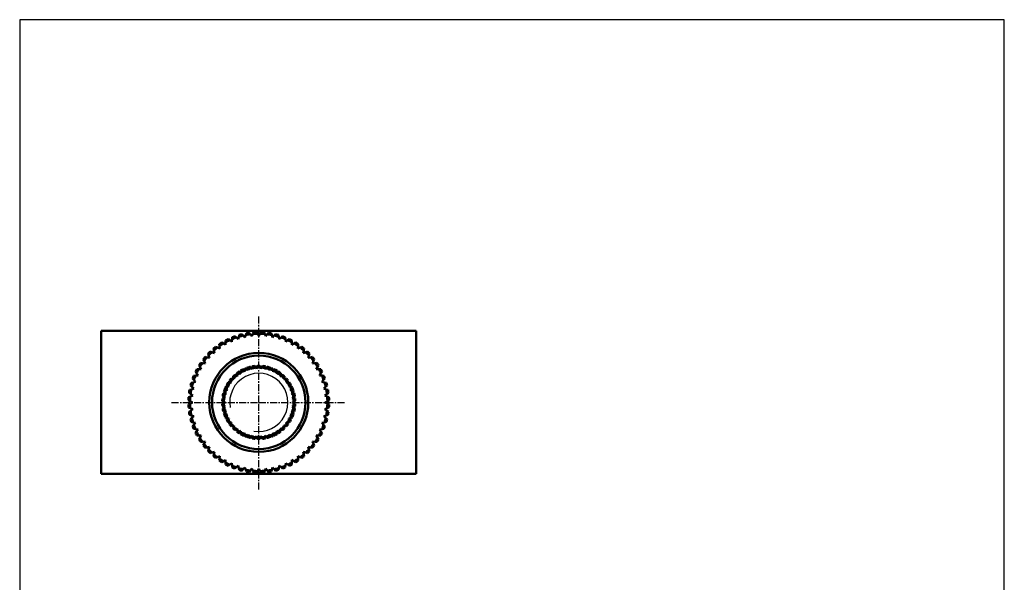
# Paper-space layout 'Layout1' of a CAD drawing. Units: millimetres. Extents: x 16 to 191, y 7 to 269.
# Drawn here: x 16 to 191, y 169 to 269 of the extents above; entities that cross this region are included whole.
import ezdxf

# ---------------------------------------------------------------- set-up
doc = ezdxf.new("R2010")
doc.units = ezdxf.units.MM
doc.linetypes.add('CENTER', pattern=[2, 1.25, -0.25, 0.25, -0.25])
for name, color, linetype, lineweight in [('AM_4', 3, 'CONTINUOUS', 25), ('AM_7', 1, 'CENTER', 25), ('AM_VIS', 7, 'CONTINUOUS', 50)]:
    doc.layers.add(name, color=color, linetype=linetype, lineweight=lineweight)
doc.layers.add('LOGO', color=7, linetype='CONTINUOUS')

psp = doc.layouts.get("Layout1")

# ---------------------------------------------------------------- linework, layer by layer
at = {"layer": 'AM_4'}
psp.add_arc((58.749, 200.749), 5.172, 260, 190, dxfattribs=at)
at = {"layer": 'AM_7'}
for p, q in [((58.749, 200.749), (58.749, 216.249)), ((43.249, 200.749), (58.749, 200.749)), ((58.749, 200.749), (58.749, 200.749)), ((58.749, 200.749), (58.749, 200.749)), ((58.749, 200.749), (74.249, 200.749)), ((58.749, 185.249), (58.749, 200.749))]:
    psp.add_line(p, q, dxfattribs=at)
at = {"layer": 'AM_VIS'}
for p, q in [((30.749, 188.049), (30.749, 213.449)), ((30.749, 213.449), (86.749, 213.449)), ((52.849, 211.769), (52.849, 211.428)), ((53.302, 212), (53.578, 211.799)), ((53.95, 211.529), (53.578, 211.799)), ((53.998, 211.986), (53.95, 211.529)), ((53.998, 211.986), (54.033, 212.326)), ((54.507, 212.508), (54.761, 212.279)), ((55.103, 211.972), (54.761, 212.279)), ((55.198, 212.421), (55.103, 211.972)), ((55.198, 212.421), (55.269, 212.755)), ((55.76, 212.887), (55.988, 212.633)), ((56.296, 212.292), (55.988, 212.633)), ((56.438, 212.728), (56.296, 212.292)), ((56.438, 212.728), (56.543, 213.053)), ((57.045, 213.133), (57.246, 212.856)), ((57.516, 212.485), (57.246, 212.856)), ((57.702, 212.904), (57.516, 212.485)), ((57.702, 212.904), (57.841, 213.216)), ((58.349, 213.243), (58.519, 212.947)), ((58.749, 212.549), (58.519, 212.947)), ((58.979, 212.947), (58.749, 212.549)), ((58.979, 212.947), (59.149, 213.243)), ((59.657, 213.216), (59.796, 212.904)), ((59.982, 212.485), (59.796, 212.904)), ((60.252, 212.856), (59.982, 212.485)), ((60.252, 212.856), (60.453, 213.133)), ((60.955, 213.053), (61.06, 212.728)), ((61.202, 212.292), (61.06, 212.728)), ((61.51, 212.633), (61.202, 212.292)), ((61.51, 212.633), (61.738, 212.887)), ((62.229, 212.755), (62.3, 212.421)), ((62.395, 211.972), (62.3, 212.421)), ((62.737, 212.279), (62.395, 211.972)), ((62.737, 212.279), (62.991, 212.508)), ((63.465, 212.326), (63.5, 211.986)), ((63.549, 211.529), (63.5, 211.986)), ((63.92, 211.799), (63.549, 211.529)), ((63.92, 211.799), (64.196, 212)), ((64.649, 211.769), (64.649, 211.428)), ((86.749, 188.049), (86.749, 213.449)), ((50.687, 210.302), (50.758, 209.968)), ((51.082, 210.622), (51.393, 210.483)), ((51.813, 210.296), (51.393, 210.483)), ((51.729, 211.092), (51.765, 210.753)), ((51.765, 210.753), (51.813, 210.296)), ((52.155, 211.369), (52.451, 211.198)), ((52.849, 210.968), (52.451, 211.198)), ((52.849, 211.428), (52.849, 210.968)), ((64.649, 210.968), (64.649, 211.428)), ((65.047, 211.198), (64.649, 210.968)), ((65.047, 211.198), (65.343, 211.369)), ((65.685, 210.296), (65.733, 210.753)), ((66.105, 210.483), (65.685, 210.296)), ((65.733, 210.753), (65.769, 211.092)), ((66.105, 210.483), (66.417, 210.622)), ((66.74, 209.968), (66.811, 210.302)), ((48.877, 208.417), (49.016, 208.105)), ((49.197, 208.812), (49.531, 208.741)), ((49.98, 208.645), (49.531, 208.741)), ((49.732, 209.407), (49.838, 209.082)), ((49.838, 209.082), (49.98, 208.645)), ((50.092, 209.766), (50.416, 209.66)), ((50.853, 209.518), (50.416, 209.66)), ((50.758, 209.968), (50.853, 209.518)), ((66.645, 209.518), (66.74, 209.968)), ((67.082, 209.66), (66.645, 209.518)), ((67.082, 209.66), (67.406, 209.766)), ((67.518, 208.645), (67.66, 209.082)), ((67.967, 208.741), (67.518, 208.645)), ((67.66, 209.082), (67.766, 209.407)), ((67.967, 208.741), (68.302, 208.812)), ((68.482, 208.105), (68.621, 208.417)), ((47.729, 206.649), (48.071, 206.649)), ((48.53, 206.649), (48.071, 206.649)), ((48.129, 207.343), (48.3, 207.047)), ((48.3, 207.047), (48.53, 206.649)), ((48.406, 207.769), (48.746, 207.733)), ((49.203, 207.685), (48.746, 207.733)), ((49.016, 208.105), (49.203, 207.685)), ((55.726, 206.504), (56.006, 206.309)), ((55.749, 206.516), (55.749, 206.488)), ((56.111, 206.69), (56.229, 206.596)), ((56.214, 206.407), (56.242, 206.746)), ((56.471, 206.837), (56.724, 206.609)), ((56.613, 206.709), (56.642, 206.898)), ((56.895, 206.456), (56.724, 206.609)), ((56.943, 206.68), (56.895, 206.456)), ((56.943, 206.68), (57.013, 207.013)), ((57.252, 207.075), (57.475, 206.817)), ((57.625, 206.643), (57.475, 206.817)), ((57.482, 206.818), (57.479, 206.811)), ((57.482, 206.818), (57.582, 207.144)), ((57.7, 206.86), (57.625, 206.643)), ((57.7, 206.86), (57.812, 207.182)), ((58.057, 207.212), (58.245, 206.929)), ((58.372, 206.738), (58.245, 206.929)), ((58.4, 206.94), (58.332, 206.798)), ((58.474, 206.943), (58.372, 206.738)), ((58.4, 206.94), (58.548, 207.246)), ((58.474, 206.943), (58.626, 207.248)), ((58.872, 207.248), (59.024, 206.943)), ((58.95, 207.246), (59.098, 206.94)), ((59.126, 206.738), (59.024, 206.943)), ((59.166, 206.798), (59.098, 206.94)), ((59.253, 206.929), (59.126, 206.738)), ((59.253, 206.929), (59.441, 207.212)), ((59.686, 207.182), (59.798, 206.86)), ((59.873, 206.643), (59.798, 206.86)), ((60.023, 206.817), (59.873, 206.643)), ((59.916, 207.144), (60.016, 206.818)), ((60.019, 206.811), (60.016, 206.818)), ((60.023, 206.817), (60.246, 207.075)), ((60.485, 207.013), (60.555, 206.68)), ((60.603, 206.456), (60.555, 206.68)), ((60.774, 206.609), (60.603, 206.456)), ((60.774, 206.609), (61.027, 206.837)), ((60.856, 206.898), (60.885, 206.709)), ((61.256, 206.746), (61.284, 206.407)), ((61.269, 206.596), (61.387, 206.69)), ((61.492, 206.309), (61.772, 206.504)), ((61.749, 206.516), (61.749, 206.488)), ((68.295, 207.685), (68.482, 208.105)), ((68.752, 207.733), (68.295, 207.685)), ((68.752, 207.733), (69.092, 207.769)), ((68.968, 206.649), (69.198, 207.047)), ((69.427, 206.649), (68.968, 206.649)), ((69.198, 207.047), (69.369, 207.343)), ((69.427, 206.649), (69.769, 206.649)), ((46.991, 204.991), (47.219, 204.737)), ((47.173, 205.465), (47.512, 205.501)), ((47.498, 206.197), (47.699, 205.921)), ((47.969, 205.549), (47.512, 205.501)), ((47.699, 205.921), (47.969, 205.549)), ((53.663, 204.797), (53.801, 204.486)), ((53.82, 204.987), (54.152, 204.909)), ((54.375, 204.857), (54.152, 204.909)), ((54.183, 205.375), (54.283, 205.05)), ((54.21, 205.402), (54.309, 205.077)), ((54.283, 205.05), (54.34, 204.865)), ((54.309, 205.077), (54.375, 204.857)), ((54.39, 205.571), (54.709, 205.453)), ((54.477, 205.649), (54.794, 205.524)), ((54.924, 205.372), (54.709, 205.453)), ((54.906, 205.48), (54.794, 205.524)), ((54.829, 205.935), (54.886, 205.599)), ((54.886, 205.599), (54.924, 205.372)), ((55.029, 206.079), (55.33, 205.922)), ((55.255, 206.231), (55.523, 206.076)), ((55.534, 205.815), (55.33, 205.922)), ((55.51, 206.385), (55.524, 206.045)), ((55.524, 206.045), (55.534, 205.815)), ((56.194, 206.178), (56.006, 206.309)), ((56.214, 206.407), (56.194, 206.178)), ((61.304, 206.178), (61.284, 206.407)), ((61.492, 206.309), (61.304, 206.178)), ((61.964, 205.815), (61.974, 206.045)), ((62.168, 205.922), (61.964, 205.815)), ((61.974, 206.045), (61.988, 206.385)), ((61.975, 206.076), (62.243, 206.231)), ((62.168, 205.922), (62.469, 206.079)), ((62.574, 205.372), (62.612, 205.599)), ((62.789, 205.453), (62.574, 205.372)), ((62.704, 205.524), (62.592, 205.48)), ((62.612, 205.599), (62.669, 205.935)), ((62.704, 205.524), (63.021, 205.649)), ((62.789, 205.453), (63.108, 205.571)), ((63.123, 204.857), (63.189, 205.077)), ((63.346, 204.909), (63.123, 204.857)), ((63.158, 204.865), (63.215, 205.05)), ((63.189, 205.077), (63.288, 205.402)), ((63.215, 205.05), (63.315, 205.375)), ((63.346, 204.909), (63.678, 204.987)), ((63.697, 204.486), (63.835, 204.797)), ((69.529, 205.549), (69.799, 205.921)), ((69.986, 205.501), (69.529, 205.549)), ((69.799, 205.921), (70, 206.197)), ((69.986, 205.501), (70.325, 205.465)), ((70.279, 204.737), (70.507, 204.991)), ((46.445, 202.955), (46.77, 203.061)), ((46.612, 203.739), (46.865, 203.51)), ((46.743, 204.229), (47.077, 204.3)), ((47.207, 203.203), (46.77, 203.061)), ((46.865, 203.51), (47.207, 203.203)), ((47.527, 204.396), (47.077, 204.3)), ((47.219, 204.737), (47.527, 204.396)), ((52.775, 203.31), (52.885, 203.318)), ((52.816, 203.405), (53.028, 203.138)), ((52.921, 203.628), (53.262, 203.635)), ((53.022, 203.824), (53.152, 203.633)), ((53.028, 203.138), (53.17, 202.958)), ((53.196, 204.128), (53.372, 203.836)), ((53.491, 203.64), (53.262, 203.635)), ((53.328, 204.336), (53.666, 204.3)), ((53.372, 203.836), (53.491, 203.64)), ((53.544, 204.643), (53.692, 204.336)), ((53.895, 204.276), (53.666, 204.3)), ((53.692, 204.336), (53.712, 204.295)), ((53.801, 204.486), (53.895, 204.276)), ((63.603, 204.276), (63.697, 204.486)), ((63.832, 204.3), (63.603, 204.276)), ((63.786, 204.295), (63.806, 204.336)), ((63.806, 204.336), (63.954, 204.643)), ((63.832, 204.3), (64.17, 204.336)), ((64.007, 203.64), (64.126, 203.836)), ((64.237, 203.635), (64.007, 203.64)), ((64.126, 203.836), (64.302, 204.128)), ((64.237, 203.635), (64.577, 203.628)), ((64.328, 202.958), (64.47, 203.138)), ((64.346, 203.633), (64.476, 203.824)), ((64.47, 203.138), (64.682, 203.405)), ((64.613, 203.318), (64.723, 203.31)), ((69.971, 204.396), (70.279, 204.737)), ((70.421, 204.3), (69.971, 204.396)), ((70.291, 203.203), (70.633, 203.51)), ((70.728, 203.061), (70.291, 203.203)), ((70.421, 204.3), (70.755, 204.229)), ((70.633, 203.51), (70.886, 203.739)), ((70.728, 203.061), (71.053, 202.955)), ((46.282, 201.657), (46.594, 201.796)), ((46.366, 202.454), (46.642, 202.253)), ((47.014, 201.983), (46.594, 201.796)), ((46.642, 202.253), (47.014, 201.983)), ((52.271, 201.28), (52.585, 201.412)), ((52.285, 201.435), (52.602, 201.56)), ((52.342, 201.846), (52.613, 201.64)), ((52.388, 202.088), (52.716, 202.18)), ((52.46, 202.391), (52.723, 202.451)), ((52.53, 202.64), (52.773, 202.402)), ((52.796, 201.501), (52.585, 201.412)), ((52.68, 201.59), (52.602, 201.56)), ((52.606, 202.875), (52.943, 202.925)), ((52.613, 201.64), (52.796, 201.501)), ((52.628, 202.936), (52.675, 202.885)), ((52.938, 202.242), (52.716, 202.18)), ((52.773, 202.402), (52.938, 202.242)), ((53.17, 202.958), (52.943, 202.925)), ((64.555, 202.925), (64.328, 202.958)), ((64.555, 202.925), (64.892, 202.875)), ((64.561, 202.242), (64.725, 202.402)), ((64.782, 202.18), (64.561, 202.242)), ((64.702, 201.501), (64.885, 201.64)), ((64.913, 201.412), (64.702, 201.501)), ((64.725, 202.402), (64.968, 202.64)), ((64.775, 202.451), (65.038, 202.391)), ((64.782, 202.18), (65.11, 202.088)), ((64.896, 201.56), (64.819, 201.59)), ((64.823, 202.885), (64.87, 202.936)), ((64.885, 201.64), (65.156, 201.846)), ((64.896, 201.56), (65.213, 201.435)), ((64.913, 201.412), (65.227, 201.28)), ((70.484, 201.983), (70.856, 202.253)), ((70.904, 201.796), (70.484, 201.983)), ((70.856, 202.253), (71.132, 202.454)), ((70.904, 201.796), (71.216, 201.657)), ((46.255, 201.15), (46.551, 200.979)), ((46.255, 200.349), (46.551, 200.52)), ((46.282, 199.842), (46.594, 199.703)), ((46.551, 200.979), (46.949, 200.749)), ((46.949, 200.749), (46.551, 200.52)), ((46.594, 199.703), (47.014, 199.516)), ((47.014, 199.516), (46.642, 199.246)), ((52.255, 201.034), (52.55, 200.864)), ((52.255, 200.464), (52.55, 200.635)), ((52.271, 200.218), (52.585, 200.086)), ((52.285, 200.063), (52.602, 199.939)), ((52.342, 199.653), (52.613, 199.858)), ((52.55, 200.864), (52.749, 200.749)), ((52.749, 200.749), (52.55, 200.635)), ((52.585, 200.086), (52.796, 199.997)), ((52.602, 199.939), (52.68, 199.909)), ((52.796, 199.997), (52.613, 199.858)), ((64.702, 199.997), (64.913, 200.086)), ((64.885, 199.858), (64.702, 199.997)), ((64.749, 200.749), (64.948, 200.864)), ((64.948, 200.635), (64.749, 200.749)), ((64.819, 199.909), (64.896, 199.939)), ((64.885, 199.858), (65.156, 199.653)), ((64.896, 199.939), (65.213, 200.063)), ((64.913, 200.086), (65.227, 200.218)), ((64.948, 200.864), (65.243, 201.034)), ((64.948, 200.635), (65.243, 200.464)), ((70.484, 199.516), (70.904, 199.703)), ((70.856, 199.246), (70.484, 199.516)), ((70.549, 200.749), (70.947, 200.979)), ((70.947, 200.52), (70.549, 200.749)), ((70.904, 199.703), (71.216, 199.842)), ((70.947, 200.979), (71.243, 201.15)), ((70.947, 200.52), (71.243, 200.349)), ((46.366, 199.045), (46.642, 199.246)), ((46.445, 198.543), (46.77, 198.438)), ((46.612, 197.76), (46.865, 197.989)), ((46.77, 198.438), (47.207, 198.296)), ((47.207, 198.296), (46.865, 197.989)), ((52.388, 199.411), (52.716, 199.319)), ((52.46, 199.108), (52.723, 199.048)), ((52.53, 198.858), (52.773, 199.097)), ((52.606, 198.624), (52.943, 198.574)), ((52.628, 198.563), (52.675, 198.614)), ((52.716, 199.319), (52.938, 199.257)), ((52.938, 199.257), (52.773, 199.097)), ((52.775, 198.189), (52.885, 198.18)), ((52.816, 198.094), (53.028, 198.361)), ((52.921, 197.871), (53.262, 197.864)), ((52.943, 198.574), (53.17, 198.541)), ((53.022, 197.675), (53.152, 197.866)), ((53.17, 198.541), (53.028, 198.361)), ((53.262, 197.864), (53.491, 197.859)), ((53.491, 197.859), (53.372, 197.662)), ((64.007, 197.859), (64.237, 197.864)), ((64.126, 197.662), (64.007, 197.859)), ((64.237, 197.864), (64.577, 197.871)), ((64.328, 198.541), (64.555, 198.574)), ((64.47, 198.361), (64.328, 198.541)), ((64.346, 197.866), (64.476, 197.675)), ((64.47, 198.361), (64.682, 198.094)), ((64.555, 198.574), (64.892, 198.624)), ((64.561, 199.257), (64.782, 199.319)), ((64.725, 199.097), (64.561, 199.257)), ((64.613, 198.18), (64.723, 198.189)), ((64.725, 199.097), (64.968, 198.858)), ((64.775, 199.048), (65.038, 199.108)), ((64.782, 199.319), (65.11, 199.411)), ((64.823, 198.614), (64.87, 198.563)), ((70.291, 198.296), (70.728, 198.438)), ((70.633, 197.989), (70.291, 198.296)), ((70.633, 197.989), (70.886, 197.76)), ((70.728, 198.438), (71.053, 198.543)), ((70.856, 199.246), (71.132, 199.045)), ((46.743, 197.269), (47.077, 197.198)), ((46.991, 196.508), (47.219, 196.762)), ((47.077, 197.198), (47.527, 197.103)), ((47.173, 196.034), (47.512, 195.998)), ((47.527, 197.103), (47.219, 196.762)), ((53.196, 197.371), (53.372, 197.662)), ((53.328, 197.163), (53.666, 197.199)), ((53.544, 196.856), (53.692, 197.162)), ((53.663, 196.702), (53.801, 197.013)), ((53.666, 197.199), (53.895, 197.223)), ((53.712, 197.203), (53.692, 197.162)), ((53.895, 197.223), (53.801, 197.013)), ((53.82, 196.512), (54.152, 196.59)), ((54.152, 196.59), (54.375, 196.642)), ((54.183, 196.124), (54.283, 196.449)), ((54.21, 196.096), (54.309, 196.422)), ((54.34, 196.634), (54.283, 196.449)), ((54.375, 196.642), (54.309, 196.422)), ((54.39, 195.928), (54.709, 196.046)), ((54.709, 196.046), (54.924, 196.126)), ((54.794, 195.974), (54.906, 196.018)), ((54.924, 196.126), (54.886, 195.9)), ((62.612, 195.9), (62.574, 196.126)), ((62.574, 196.126), (62.789, 196.046)), ((62.592, 196.018), (62.704, 195.974)), ((62.789, 196.046), (63.108, 195.928)), ((63.189, 196.422), (63.123, 196.642)), ((63.123, 196.642), (63.346, 196.59)), ((63.215, 196.449), (63.158, 196.634)), ((63.189, 196.422), (63.288, 196.096)), ((63.215, 196.449), (63.315, 196.124)), ((63.346, 196.59), (63.678, 196.512)), ((63.697, 197.013), (63.603, 197.223)), ((63.603, 197.223), (63.832, 197.199)), ((63.697, 197.013), (63.835, 196.702)), ((63.806, 197.162), (63.786, 197.203)), ((63.806, 197.162), (63.954, 196.856)), ((63.832, 197.199), (64.17, 197.163)), ((64.126, 197.662), (64.302, 197.371)), ((69.971, 197.103), (70.421, 197.198)), ((70.279, 196.762), (69.971, 197.103)), ((69.986, 195.998), (70.325, 196.034)), ((70.279, 196.762), (70.507, 196.508)), ((70.421, 197.198), (70.755, 197.269)), ((47.498, 195.302), (47.699, 195.578)), ((47.512, 195.998), (47.969, 195.95)), ((47.969, 195.95), (47.699, 195.578)), ((47.729, 194.849), (48.071, 194.849)), ((48.071, 194.849), (48.53, 194.849)), ((48.129, 194.156), (48.3, 194.452)), ((48.53, 194.849), (48.3, 194.452)), ((54.477, 195.85), (54.794, 195.974)), ((54.829, 195.564), (54.886, 195.9)), ((55.029, 195.419), (55.33, 195.577)), ((55.255, 195.268), (55.523, 195.423)), ((55.33, 195.577), (55.534, 195.683)), ((55.51, 195.114), (55.524, 195.454)), ((55.534, 195.683), (55.524, 195.454)), ((55.726, 194.995), (56.006, 195.189)), ((55.749, 195.011), (55.749, 194.983)), ((56.006, 195.189), (56.194, 195.32)), ((56.111, 194.809), (56.229, 194.903)), ((56.194, 195.32), (56.214, 195.091)), ((56.214, 195.091), (56.242, 194.752)), ((56.471, 194.662), (56.724, 194.889)), ((56.613, 194.79), (56.642, 194.6)), ((56.724, 194.889), (56.895, 195.043)), ((56.895, 195.043), (56.943, 194.818)), ((56.943, 194.818), (57.013, 194.485)), ((57.252, 194.424), (57.475, 194.682)), ((57.475, 194.682), (57.625, 194.856)), ((57.479, 194.687), (57.482, 194.68)), ((57.482, 194.68), (57.582, 194.355)), ((57.625, 194.856), (57.7, 194.639)), ((57.7, 194.639), (57.812, 194.317)), ((58.057, 194.286), (58.245, 194.57)), ((58.245, 194.57), (58.372, 194.761)), ((58.332, 194.701), (58.4, 194.559)), ((58.372, 194.761), (58.474, 194.555)), ((58.4, 194.559), (58.548, 194.252)), ((58.474, 194.555), (58.626, 194.251)), ((58.872, 194.251), (59.024, 194.555)), ((58.95, 194.252), (59.098, 194.559)), ((59.024, 194.555), (59.126, 194.761)), ((59.098, 194.559), (59.166, 194.701)), ((59.126, 194.761), (59.253, 194.57)), ((59.253, 194.57), (59.441, 194.286)), ((59.686, 194.317), (59.798, 194.639)), ((59.798, 194.639), (59.873, 194.856)), ((59.873, 194.856), (60.023, 194.682)), ((59.916, 194.355), (60.016, 194.68)), ((60.016, 194.68), (60.019, 194.687)), ((60.023, 194.682), (60.246, 194.424)), ((60.485, 194.485), (60.555, 194.818)), ((60.555, 194.818), (60.603, 195.043)), ((60.603, 195.043), (60.774, 194.889)), ((60.774, 194.889), (61.027, 194.662)), ((60.856, 194.6), (60.885, 194.79)), ((61.256, 194.752), (61.284, 195.091)), ((61.269, 194.903), (61.387, 194.809)), ((61.284, 195.091), (61.304, 195.32)), ((61.304, 195.32), (61.492, 195.189)), ((61.492, 195.189), (61.772, 194.995)), ((61.749, 195.011), (61.749, 194.983)), ((61.974, 195.454), (61.964, 195.683)), ((61.964, 195.683), (62.168, 195.577)), ((61.974, 195.454), (61.988, 195.114)), ((61.975, 195.423), (62.243, 195.268)), ((62.168, 195.577), (62.469, 195.419)), ((62.612, 195.9), (62.669, 195.564)), ((62.704, 195.974), (63.021, 195.85)), ((68.968, 194.849), (69.427, 194.849)), ((69.198, 194.452), (68.968, 194.849)), ((69.198, 194.452), (69.369, 194.156)), ((69.427, 194.849), (69.769, 194.849)), ((69.529, 195.95), (69.986, 195.998)), ((69.799, 195.578), (69.529, 195.95)), ((69.799, 195.578), (70, 195.302)), ((48.406, 193.73), (48.746, 193.765)), ((48.746, 193.765), (49.203, 193.814)), ((48.877, 193.082), (49.016, 193.394)), ((49.203, 193.814), (49.016, 193.394)), ((49.197, 192.687), (49.531, 192.758)), ((49.531, 192.758), (49.98, 192.854)), ((49.98, 192.854), (49.838, 192.417)), ((67.518, 192.854), (67.967, 192.758)), ((67.66, 192.417), (67.518, 192.854)), ((67.967, 192.758), (68.302, 192.687)), ((68.295, 193.814), (68.752, 193.765)), ((68.482, 193.394), (68.295, 193.814)), ((68.482, 193.394), (68.621, 193.082)), ((68.752, 193.765), (69.092, 193.73)), ((49.732, 192.092), (49.838, 192.417)), ((50.092, 191.733), (50.416, 191.838)), ((50.416, 191.838), (50.853, 191.98)), ((50.687, 191.197), (50.758, 191.531)), ((50.853, 191.98), (50.758, 191.531)), ((51.082, 190.877), (51.393, 191.016)), ((51.393, 191.016), (51.813, 191.203)), ((51.813, 191.203), (51.765, 190.746)), ((65.685, 191.203), (66.105, 191.016)), ((65.733, 190.746), (65.685, 191.203)), ((66.105, 191.016), (66.417, 190.877)), ((66.645, 191.98), (67.082, 191.838)), ((66.74, 191.531), (66.645, 191.98)), ((66.74, 191.531), (66.811, 191.197)), ((67.082, 191.838), (67.406, 191.733)), ((67.66, 192.417), (67.766, 192.092)), ((51.729, 190.406), (51.765, 190.746)), ((52.155, 190.13), (52.451, 190.301)), ((52.451, 190.301), (52.849, 190.53)), ((52.849, 190.53), (52.849, 190.071)), ((52.849, 190.071), (52.849, 189.729)), ((53.302, 189.499), (53.578, 189.7)), ((53.578, 189.7), (53.95, 189.97)), ((53.95, 189.97), (53.998, 189.513)), ((53.998, 189.513), (54.033, 189.173)), ((54.507, 188.991), (54.761, 189.22)), ((54.761, 189.22), (55.103, 189.527)), ((55.103, 189.527), (55.198, 189.078)), ((55.198, 189.078), (55.269, 188.744)), ((55.988, 188.866), (56.296, 189.207)), ((56.296, 189.207), (56.438, 188.77)), ((57.246, 188.642), (57.516, 189.014)), ((57.516, 189.014), (57.702, 188.594)), ((59.796, 188.594), (59.982, 189.014)), ((59.982, 189.014), (60.252, 188.642)), ((61.06, 188.77), (61.202, 189.207)), ((61.202, 189.207), (61.51, 188.866)), ((62.229, 188.744), (62.3, 189.078)), ((62.3, 189.078), (62.395, 189.527)), ((62.395, 189.527), (62.737, 189.22)), ((62.737, 189.22), (62.991, 188.991)), ((63.465, 189.173), (63.5, 189.513)), ((63.5, 189.513), (63.549, 189.97)), ((63.549, 189.97), (63.92, 189.7)), ((63.92, 189.7), (64.196, 189.499)), ((64.649, 190.53), (65.047, 190.301)), ((64.649, 190.071), (64.649, 190.53)), ((64.649, 190.071), (64.649, 189.729)), ((65.047, 190.301), (65.343, 190.13)), ((65.733, 190.746), (65.769, 190.406)), ((30.749, 188.049), (86.749, 188.049)), ((55.76, 188.612), (55.988, 188.866)), ((56.438, 188.77), (56.543, 188.446)), ((57.045, 188.366), (57.246, 188.642)), ((57.702, 188.594), (57.841, 188.282)), ((58.349, 188.256), (58.519, 188.552)), ((58.519, 188.552), (58.749, 188.949)), ((58.749, 188.949), (58.979, 188.552)), ((58.979, 188.552), (59.149, 188.256)), ((59.657, 188.282), (59.796, 188.594)), ((60.252, 188.642), (60.453, 188.366)), ((60.955, 188.446), (61.06, 188.77)), ((61.51, 188.866), (61.738, 188.612))]:
    psp.add_line(p, q, dxfattribs=at)
for radius in [8.8, 8.3]:
    psp.add_circle((58.749, 200.749), radius, dxfattribs=at)
for radius, start, end in [(12.5, 115.8358, 118.1642), (12.2, 115.07878, 118.92122), (12.2, 109.07878, 112.92122), (12.5, 109.8358, 112.1642), (12.2, 103.07878, 106.92122), (12.5, 103.8358, 106.1642), (12.2, 97.07878, 100.92122), (12.5, 97.8358, 100.1642), (12.2, 91.07878, 94.92122), (12.5, 91.8358, 94.1642), (12.2, 85.07878, 88.92122), (12.5, 85.8358, 88.1642), (12.2, 79.07878, 82.92122), (12.5, 79.8358, 82.1642), (12.2, 73.07878, 76.92122), (12.5, 73.8358, 76.1642), (12.2, 67.07878, 70.92122), (12.5, 67.8358, 70.1642), (12.2, 61.07878, 64.92122), (12.5, 61.8358, 64.1642), (12.5, 127.8358, 130.1642), (12.2, 127.07878, 130.92122), (12.5, 121.8358, 124.1642), (12.2, 121.07878, 124.92122), (12.2, 55.07878, 58.92122), (12.5, 55.8358, 58.1642), (12.2, 49.07878, 52.92122), (12.5, 49.8358, 52.1642), (12.5, 139.8358, 142.1642), (12.2, 139.07878, 142.92122), (12.5, 133.8358, 136.1642), (12.2, 133.07878, 136.92122), (12.2, 43.07878, 46.92122), (12.5, 43.8358, 46.1642), (12.2, 37.07878, 40.92122), (12.5, 37.8358, 40.1642), (12.5, 151.8358, 154.1642), (12.2, 151.07878, 154.92122), (12.5, 145.8358, 148.1642), (12.2, 145.07878, 148.92122), (6.5, 117.71357, 119.88643), (6.5, 113.94215, 117.48643), (6.2, 109.06147, 114.13853), (6.5, 110.51357, 112.68643), (6.5, 105.48643, 108.915), (6.2, 106.93853, 109.06147), (6.2, 101.86147, 106.93853), (6.5, 103.31357, 105.48643), (6.2, 99.73853, 101.79567), (6.5, 98.28643, 100.34357), (6.2, 94.66147, 99.73853), (6.5, 96.11357, 98.28643), (6.2, 92.53853, 93.22424), (6.2, 87.46147, 92.53853), (6.5, 91.08643, 91.77214), (6.5, 88.91357, 91.08643), (6.5, 88.22786, 88.91357), (6.2, 86.77576, 87.46147), (6.2, 80.26147, 85.33853), (6.5, 81.71357, 83.88643), (6.5, 79.65643, 81.71357), (6.2, 78.20433, 80.26147), (6.2, 73.06147, 78.13853), (6.5, 74.51357, 76.68643), (6.5, 71.085, 74.51357), (6.2, 70.93853, 73.06147), (6.2, 65.86147, 70.93853), (6.5, 67.31357, 69.48643), (6.5, 62.51357, 66.05785), (6.5, 60.11357, 62.28643), (12.2, 31.07878, 34.92122), (12.5, 31.8358, 34.1642), (12.2, 25.07878, 28.92122), (12.5, 25.8358, 28.1642), (12.5, 157.8358, 160.1642), (12.2, 157.07878, 160.92122), (6.5, 141.48643, 143.20071), (6.5, 139.31357, 141.48643), (6.2, 137.86147, 142.93853), (6.5, 134.28643, 134.62928), (6.5, 132.11357, 134.28643), (6.2, 135.73853, 136.08138), (6.2, 130.66147, 135.73853), (6.5, 131.085, 132.11357), (6.2, 129.6329, 130.66147), (6.5, 124.91357, 127.08643), (6.2, 123.46147, 128.53853), (6.5, 122.51357, 124.91357), (6.2, 121.33853, 123.46147), (6.2, 116.26147, 121.33853), (6.2, 114.13853, 116.26147), (6.2, 63.73853, 65.86147), (6.2, 58.66147, 63.73853), (6.2, 56.53853, 58.66147), (6.2, 51.46147, 56.53853), (6.5, 55.08643, 57.48643), (6.5, 52.91357, 55.08643), (6.2, 49.33853, 50.3671), (6.2, 44.26147, 49.33853), (6.5, 47.88643, 48.915), (6.5, 45.71357, 47.88643), (6.2, 43.91862, 44.26147), (6.5, 45.37072, 45.71357), (6.2, 37.06147, 42.13853), (6.5, 38.51357, 40.68643), (6.5, 36.79929, 38.51357), (12.2, 19.07878, 22.92122), (12.5, 19.8358, 22.1642), (12.5, 163.8358, 166.1642), (12.2, 169.07878, 172.92122), (12.2, 163.07878, 166.92122), (6.5, 156.79929, 160.34357), (6.5, 153.71357, 155.88643), (6.2, 157.33853, 159.46147), (6.5, 148.68643, 151.77214), (6.2, 152.26147, 157.33853), (6.5, 146.51357, 148.68643), (6.2, 150.13853, 152.26147), (6.2, 145.06147, 150.13853), (6.2, 142.93853, 144.65281), (6.2, 35.34719, 37.06147), (6.2, 29.86147, 34.93853), (6.2, 27.73853, 29.86147), (6.5, 31.31357, 33.48643), (6.2, 22.66147, 27.73853), (6.5, 28.22786, 31.31357), (6.2, 20.53853, 22.66147), (6.5, 24.11357, 26.28643), (6.5, 19.65643, 23.20071), (12.2, 13.07878, 16.92122), (12.2, 7.07878, 10.92122), (12.5, 13.8358, 16.1642), (12.5, 175.8358, 178.1642), (12.5, 169.8358, 172.1642), (12.2, 175.07878, 178.92122), (6.5, 175.31357, 177.48643), (6.5, 173.94215, 175.31357), (6.5, 168.11357, 170.28643), (6.5, 165.37072, 168.11357), (6.5, 160.91357, 163.08643), (6.2, 173.86147, 178.93853), (6.2, 172.49004, 173.86147), (6.2, 166.66147, 171.73853), (6.2, 164.53853, 166.66147), (6.2, 159.46147, 164.53853), (6.2, 15.46147, 20.53853), (6.2, 13.33853, 15.46147), (6.2, 8.26147, 13.33853), (6.5, 16.91357, 19.08643), (6.2, 6.13853, 7.50996), (6.2, 1.06147, 6.13853), (6.5, 11.88643, 14.62928), (6.5, 9.71357, 11.88643), (6.5, 4.68643, 6.05785), (6.5, 2.51357, 4.68643), (12.2, 1.07878, 4.92122), (12.5, 7.8358, 10.1642), (12.5, 1.8358, 4.1642), (12.5, 181.8358, 184.1642), (12.2, 181.07878, 184.92122), (6.5, 182.51357, 184.68643), (6.5, 184.68643, 186.05785), (6.5, 189.71357, 191.88643), (6.2, 181.06147, 186.13853), (6.2, 186.13853, 187.50996), (6.2, 188.26147, 193.33853), (6.2, 346.66147, 351.73853), (6.2, 352.49004, 353.86147), (6.2, 353.86147, 358.93853), (6.5, 348.11357, 350.28643), (6.5, 353.94215, 355.31357), (6.5, 355.31357, 357.48643), (12.2, 355.07878, 358.92122), (12.5, 355.8358, 358.1642), (12.5, 187.8358, 190.1642), (12.5, 193.8358, 196.1642), (12.2, 187.07878, 190.92122), (12.2, 193.07878, 196.92122), (6.5, 191.88643, 194.62928), (6.5, 196.91357, 199.08643), (6.5, 199.65643, 203.20071), (6.2, 193.33853, 195.46147), (6.2, 195.46147, 200.53853), (6.5, 204.11357, 206.28643), (6.2, 200.53853, 202.66147), (6.2, 202.66147, 207.73853), (6.2, 207.73853, 209.86147), (6.2, 330.13853, 332.26147), (6.2, 332.26147, 337.33853), (6.2, 337.33853, 339.46147), (6.2, 339.46147, 344.53853), (6.5, 333.71357, 335.88643), (6.5, 336.79929, 340.34357), (6.2, 344.53853, 346.66147), (6.5, 340.91357, 343.08643), (6.5, 345.37072, 348.11357), (12.2, 343.07878, 346.92122), (12.2, 349.07878, 352.92122), (12.5, 343.8358, 346.1642), (12.5, 349.8358, 352.1642), (12.5, 199.8358, 202.1642), (12.2, 199.07878, 202.92122), (6.5, 208.22786, 211.31357), (6.5, 211.31357, 213.48643), (6.2, 209.86147, 214.93853), (6.5, 216.79929, 218.51357), (6.5, 218.51357, 220.68643), (6.2, 215.34719, 217.06147), (6.2, 217.06147, 222.13853), (6.5, 225.37072, 225.71357), (6.5, 225.71357, 227.88643), (6.2, 223.91862, 224.26147), (6.2, 224.26147, 229.33853), (6.2, 229.33853, 230.3671), (6.2, 309.6329, 310.66147), (6.2, 310.66147, 315.73853), (6.5, 312.11357, 314.28643), (6.2, 315.73853, 316.08138), (6.5, 314.28643, 314.62928), (6.2, 317.86147, 322.93853), (6.5, 319.31357, 321.48643), (6.2, 322.93853, 324.65281), (6.2, 325.06147, 330.13853), (6.5, 321.48643, 323.20071), (6.5, 326.51357, 328.68643), (6.5, 328.68643, 331.77214), (12.2, 337.07878, 340.92122), (12.5, 337.8358, 340.1642), (12.5, 205.8358, 208.1642), (12.2, 205.07878, 208.92122), (12.2, 211.07878, 214.92122), (6.5, 227.88643, 228.915), (6.5, 232.91357, 235.08643), (6.2, 231.46147, 236.53853), (6.5, 235.08643, 237.48643), (6.2, 236.53853, 238.66147), (6.5, 240.11357, 242.28643), (6.2, 238.66147, 243.73853), (6.5, 242.51357, 246.05785), (6.2, 243.73853, 245.86147), (6.2, 245.86147, 250.93853), (6.5, 247.31357, 249.48643), (6.5, 251.085, 254.51357), (6.2, 250.93853, 253.06147), (6.2, 253.06147, 258.13853), (6.5, 254.51357, 256.68643), (6.2, 258.20433, 260.26147), (6.5, 259.65643, 261.71357), (6.2, 260.26147, 265.33853), (6.5, 261.71357, 263.88643), (6.2, 266.77576, 267.46147), (6.2, 267.46147, 272.53853), (6.5, 268.22786, 268.91357), (6.5, 268.91357, 271.08643), (6.5, 271.08643, 271.77214), (6.2, 272.53853, 273.22424), (6.2, 274.66147, 279.73853), (6.5, 276.11357, 278.28643), (6.5, 278.28643, 280.34357), (6.2, 279.73853, 281.79567), (6.2, 281.86147, 286.93853), (6.5, 283.31357, 285.48643), (6.5, 285.48643, 288.915), (6.2, 286.93853, 289.06147), (6.2, 289.06147, 294.13853), (6.5, 290.51357, 292.68643), (6.2, 294.13853, 296.26147), (6.5, 293.94215, 297.48643), (6.2, 296.26147, 301.33853), (6.5, 297.71357, 299.88643), (6.2, 301.33853, 303.46147), (6.2, 303.46147, 308.53853), (6.5, 302.51357, 304.91357), (6.5, 304.91357, 307.08643), (6.5, 311.085, 312.11357), (12.2, 325.07878, 328.92122), (12.2, 331.07878, 334.92122), (12.5, 331.8358, 334.1642), (12.5, 211.8358, 214.1642), (12.5, 217.8358, 220.1642), (12.2, 217.07878, 220.92122), (12.2, 319.07878, 322.92122), (12.5, 319.8358, 322.1642), (12.5, 325.8358, 328.1642), (12.5, 223.8358, 226.1642), (12.2, 223.07878, 226.92122), (12.5, 229.8358, 232.1642), (12.2, 229.07878, 232.92122), (12.2, 307.07878, 310.92122), (12.5, 307.8358, 310.1642), (12.2, 313.07878, 316.92122), (12.5, 313.8358, 316.1642), (12.5, 235.8358, 238.1642), (12.2, 235.07878, 238.92122), (12.2, 241.07878, 244.92122), (12.5, 241.8358, 244.1642), (12.2, 247.07878, 250.92122), (12.5, 247.8358, 250.1642), (12.2, 253.07878, 256.92122), (12.2, 283.07878, 286.92122), (12.2, 289.07878, 292.92122), (12.5, 289.8358, 292.1642), (12.2, 295.07878, 298.92122), (12.5, 295.8358, 298.1642), (12.2, 301.07878, 304.92122), (12.5, 301.8358, 304.1642), (12.5, 253.8358, 256.1642), (12.2, 259.07878, 262.92122), (12.5, 259.8358, 262.1642), (12.2, 265.07878, 268.92122), (12.5, 265.8358, 268.1642), (12.2, 271.07878, 274.92122), (12.5, 271.8358, 274.1642), (12.2, 277.07878, 280.92122), (12.5, 277.8358, 280.1642), (12.5, 283.8358, 286.1642)]:
    psp.add_arc((58.749, 200.749), radius, start, end, dxfattribs=at)
at = {"layer": 'LOGO', "color": 4}
psp.add_lwpolyline([(16.254, 29.743), (191.254, 29.743), (191.254, 268.736), (16.254, 268.736)], close=True, dxfattribs=at)

doc.saveas('drawing.dxf')
